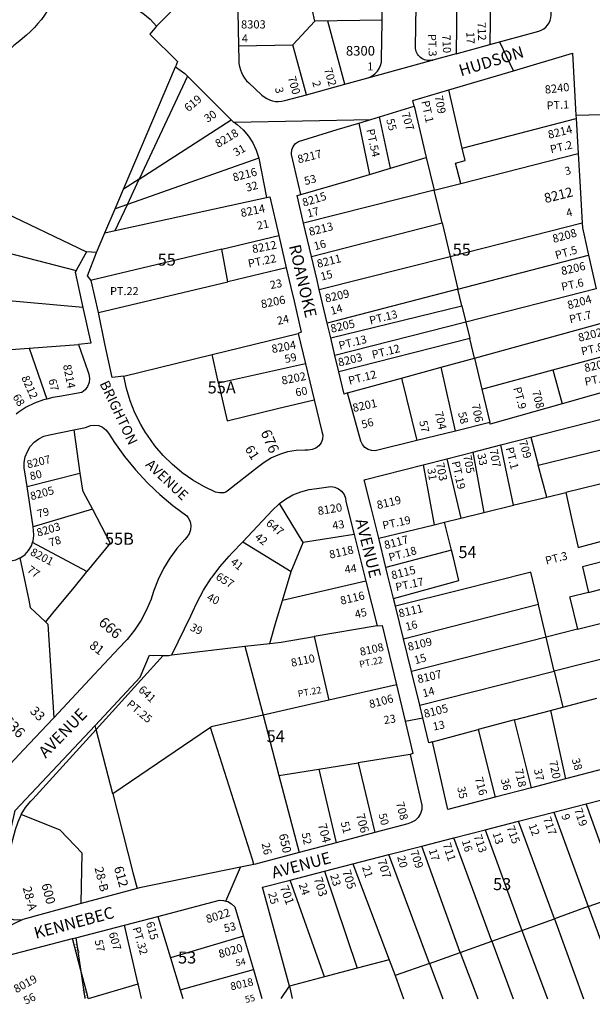
# Model space of a CAD drawing. Units: inches. Extents: x 1309732 to 1315767, y 481416 to 485484.
# Drawn here: x 1310874 to 1311722, y 481442 to 482898 of the extents above; entities that cross this region are included whole.
import ezdxf

# ---------------------------------------------------------------- set-up
doc = ezdxf.new("R2010")
doc.units = ezdxf.units.IN
doc.header["$MEASUREMENT"] = 0
for name, color, linetype in [('Addresses', 5, 'Continuous'), ('Lot-Block-Parcel Text', 6, 'Continuous'), ('Parcel Boundaries', 7, 'Continuous'), ('Street Names', 7, 'Continuous'), ('Street ROW', 5, 'Continuous')]:
    doc.layers.add(name, color=color, linetype=linetype)
doc.styles.add('Arial', font='txt')

msp = doc.modelspace()

# ---------------------------------------------------------------- linework, layer by layer
at = {"layer": 'Parcel Boundaries'}
for p, q in [((1311521.5, 482947.4), (1311520.2, 482847.2)), ((1311571.5, 482946.8), (1311570.4, 482860.9)), ((1311311.1, 482895.5), (1311307.9, 482911)), ((1311278.7, 482860.5), (1311311.1, 482895.5)), ((1311410.8, 482896.8), (1311311.1, 482895.5)), ((1311355.8, 482802.3), (1311330.3, 482895.3)), ((1311198.2, 482859), (1311278.7, 482860.5)), ((1311298.8, 482786.7), (1311278.7, 482860.5)), ((1311028, 482646.9), (1311105.2, 482828)), ((1311122.7, 482814.3), (1311051.5, 482662)), ((1311529.4, 482707.7), (1311509.7, 482793.8)), ((1311458, 482769.5), (1311476.2, 482693.9)), ((1311051.5, 482662), (1311187.6, 482749.7)), ((1311423.2, 482678), (1311406.7, 482754)), ((1311529.4, 482707.7), (1311697.9, 482751.4)), ((1311376.2, 482744.7), (1311392, 482668.7)), ((1311228.3, 482692.7), (1311033.9, 482624.5)), ((1311423.2, 482678), (1311476.2, 482693.9)), ((1311476.2, 482693.9), (1311487.8, 482645.6)), ((1311527.5, 482655.6), (1311700.8, 482699.6)), ((1310709.4, 482681.1), (1310973.1, 482554.3)), ((1311392, 482668.7), (1311423.2, 482678)), ((1311051.5, 482662), (1311028, 482646.9)), ((1311033.9, 482624.5), (1311051.5, 482662)), ((1311360.7, 482659.5), (1311392, 482668.7)), ((1311015.7, 482618.1), (1311028, 482646.9)), ((1311290.5, 482638.9), (1311360.7, 482659.5)), ((1311487.8, 482645.6), (1311527.5, 482655.6)), ((1311015.8, 482585.8), (1311239.9, 482634.5)), ((1311487.8, 482645.6), (1311294.6, 482596.6)), ((1311499.4, 482597.4), (1311487.8, 482645.6)), ((1311000.5, 482582.5), (1311015.7, 482618.1)), ((1311033.9, 482624.5), (1311015.7, 482618.1)), ((1311015.8, 482585.8), (1311033.9, 482624.5)), ((1310667.8, 482601.5), (1310958, 482526.9)), ((1311306.2, 482547.5), (1311499.4, 482597.4)), ((1311499.4, 482597.4), (1311511.3, 482547.7)), ((1311511.3, 482547.7), (1311706.7, 482597.4)), ((1310988.1, 482553.3), (1311000.5, 482582.5)), ((1311000.5, 482582.5), (1311015.8, 482585.8)), ((1311173.7, 482558.5), (1311258, 482578.7)), ((1311173.7, 482558.5), (1310981.4, 482512.3)), ((1311182.4, 482510.2), (1311173.7, 482558.5)), ((1311317.8, 482498.5), (1311511.3, 482547.7)), ((1311511.3, 482547.7), (1311522.9, 482499.3)), ((1311522.9, 482499.3), (1311716.3, 482549.6)), ((1311269, 482530.8), (1311182.4, 482510.2)), ((1310981.4, 482512.3), (1310980.4, 482512)), ((1310990.9, 482464.5), (1311182.4, 482510.2)), ((1310968.1, 482472.2), (1310640.1, 482500.8)), ((1311522.9, 482499.3), (1311329.5, 482449.1)), ((1311528.9, 482474.7), (1311522.9, 482499.3)), ((1311727.6, 482499.7), (1311534.7, 482450.5)), ((1311334.7, 482427), (1311528.9, 482474.7)), ((1311528.9, 482474.7), (1311534.7, 482450.5)), ((1311534.7, 482450.5), (1311340.9, 482401.2)), ((1311534.7, 482450.5), (1311540.5, 482426.2)), ((1311547.4, 482397.4), (1311738.8, 482450)), ((1311159.2, 482402.5), (1311286.7, 482433.4)), ((1310888.4, 482412.2), (1310961.7, 482417.5)), ((1311540.5, 482426.2), (1311346.6, 482376.8)), ((1311547.4, 482397.4), (1311540.5, 482426.2)), ((1310794.6, 482405.3), (1310888.4, 482412.2)), ((1310888.4, 482412.2), (1310914.4, 482336.8)), ((1311028.5, 482370.8), (1311159.2, 482402.5)), ((1311168.9, 482360.1), (1311159.2, 482402.5)), ((1311663.3, 482379.7), (1311749.4, 482402.9)), ((1311297.6, 482388.6), (1311168.9, 482360.1)), ((1311498.1, 482383.9), (1311547.4, 482397.4)), ((1311547.4, 482397.4), (1311558.5, 482351.4)), ((1311439.6, 482367.8), (1311498.1, 482383.9)), ((1311519.6, 482289.4), (1311498.1, 482383.9)), ((1311558.5, 482351.4), (1311663.3, 482379.7)), ((1311663.3, 482379.7), (1311677, 482329.5)), ((1311359.4, 482345.8), (1311439.6, 482367.8)), ((1311439.6, 482367.8), (1311461.9, 482275.3)), ((1311558.5, 482351.4), (1311570.4, 482301.9)), ((1310954.6, 482291.2), (1310963.6, 482227.3)), ((1311630.7, 482280.3), (1311641.7, 482239)), ((1311641.7, 482239), (1311785.6, 482273.8)), ((1311654.3, 482191.9), (1311641.7, 482239)), ((1310885.4, 482207.5), (1310963.6, 482227.3)), ((1311796.7, 482226.8), (1311682.6, 482198.8)), ((1311654.3, 482191.9), (1311682.6, 482198.8)), ((1311293.7, 482124.6), (1311259.1, 482182.4)), ((1310982, 482173.8), (1310894.4, 482147.7)), ((1311527.1, 482160.7), (1311561.4, 482169.1)), ((1311561.4, 482169.1), (1311605.3, 482179.9)), ((1311487.6, 482151), (1311503.1, 482154.8)), ((1311503.1, 482154.8), (1311527.1, 482160.7)), ((1311513.3, 482113.5), (1311503.1, 482154.8)), ((1311405.7, 482130.9), (1311487.6, 482151)), ((1310973.8, 482081.6), (1310893.6, 482124.9)), ((1311204.6, 482125.8), (1311276, 482081.9)), ((1311276, 482081.9), (1311293.7, 482124.6)), ((1311369.3, 482136.5), (1311293.7, 482124.6)), ((1311513.3, 482113.5), (1311416.3, 482087.9)), ((1311263.2, 482039.1), (1311276, 482081.9)), ((1311716, 482050.9), (1311831.3, 482080.4)), ((1311386.8, 482067.4), (1311263.2, 482039.1)), ((1311442.3, 481982.2), (1311642.1, 482033.5)), ((1311699.8, 481996.5), (1311842.6, 482032.8)), ((1311403.4, 482001.3), (1311310.1, 481985.7)), ((1311699.8, 481996.5), (1311653.7, 481984.8)), ((1311310.1, 481985.7), (1311331.8, 481891.6)), ((1311653.7, 481984.8), (1311454.1, 481934.1)), ((1311665.6, 481934.4), (1311653.7, 481984.8)), ((1311854.5, 481982.2), (1311665.6, 481934.4)), ((1311099.5, 481958.4), (1311207.8, 481971.2)), ((1311207.8, 481971.2), (1311244.4, 481975.5)), ((1311207.8, 481971.2), (1311234.6, 481869.5)), ((1310987.6, 481848.3), (1311086.8, 481957.7)), ((1311466.4, 481884), (1311665.6, 481934.4)), ((1311665.6, 481934.4), (1311678.2, 481881.2)), ((1311431.9, 481914.4), (1311331.8, 481891.6)), ((1311331.8, 481891.6), (1311234.6, 481869.5)), ((1311678.2, 481881.2), (1311728.7, 481894.6)), ((1311606.9, 481862.3), (1311660, 481876.4)), ((1311660, 481876.4), (1311678.2, 481881.2)), ((1311660, 481876.4), (1311682.3, 481775.4)), ((1311234.6, 481869.5), (1311258.1, 481780.3)), ((1311606.9, 481862.3), (1311552.9, 481848)), ((1311631.6, 481762.1), (1311606.9, 481862.3)), ((1310987.6, 481848.3), (1310986, 481854.3)), ((1311012.1, 481752.9), (1310987.6, 481848.3)), ((1311156.7, 481851.3), (1311012.1, 481752.9)), ((1311485.5, 481830.1), (1311552.9, 481848)), ((1311552.9, 481848), (1311578, 481748.1)), ((1311452.1, 481811), (1311375.4, 481798.9)), ((1311258.1, 481780.3), (1311317.1, 481789.6)), ((1311317.1, 481789.6), (1311375.4, 481798.9)), ((1311317.1, 481789.6), (1311343, 481680.8)), ((1311375.4, 481798.9), (1311400.1, 481695.9)), ((1311258.1, 481780.3), (1311288.2, 481666.3)), ((1311761.5, 481602.6), (1311712.7, 481738.5)), ((1311664.7, 481726.1), (1311715.8, 481586.3)), ((1311665.8, 481568.5), (1311612.8, 481712.7)), ((1311572.9, 481535.3), (1311516.8, 481688)), ((1311563.2, 481700), (1311617.5, 481551.2)), ((1311526.1, 481518.6), (1311469.3, 481675.8)), ((1311480.8, 481502.4), (1311420.5, 481663.2)), ((1311367.5, 481649.6), (1311421.1, 481507.7)), ((1311325.6, 481638.8), (1311374, 481495.3)), ((1311325.6, 481482.6), (1311274.5, 481625.6)), ((1311715.8, 481586.3), (1311761.5, 481602.6)), ((1311715.8, 481586.3), (1311665.8, 481568.5)), ((1311715.8, 481586.3), (1311765.8, 481450.2)), ((1311078.7, 481571.9), (1311097.5, 481510.4)), ((1311617.5, 481551.2), (1311665.8, 481568.5)), ((1311665.8, 481568.5), (1311708.6, 481450.2)), ((1310957.4, 481540.3), (1310964.4, 481493.7)), ((1311205.6, 481542.9), (1311097.5, 481510.4)), ((1311572.9, 481535.3), (1311617.5, 481551.2)), ((1311617.5, 481551.2), (1311655.5, 481450.2)), ((1310964.4, 481493.7), (1310952.4, 481539)), ((1311526.1, 481518.6), (1311572.9, 481535.3)), ((1311572.9, 481535.3), (1311604.7, 481450.2)), ((1311480.8, 481502.4), (1311526.1, 481518.6)), ((1311526.1, 481518.6), (1311552.2, 481450.2)), ((1311421.1, 481507.7), (1311374, 481495.3)), ((1311421.1, 481507.7), (1311429.9, 481484.3)), ((1311480.8, 481502.4), (1311429.9, 481484.3)), ((1311480.8, 481502.4), (1311500.7, 481450.2)), ((1310964.4, 481493.7), (1310970.9, 481450.3)), ((1310974.6, 481455.5), (1310964.4, 481493.7)), ((1311111.9, 481463.4), (1311220.3, 481493.6)), ((1311325.6, 481482.6), (1311273.6, 481468.9)), ((1311374, 481495.3), (1311325.6, 481482.6)), ((1311429.9, 481484.3), (1311442.5, 481450.2)), ((1310976.1, 481450.3), (1311049.7, 481472.4)), ((1310975.9, 481450.3), (1310974.6, 481455.5))]:
    msp.add_line(p, q, dxfattribs=at)
msp.add_lwpolyline([(1310941.9, 482989, -0.004748), (1310941.6, 482985.6, -0.188856), (1310884.6, 482874.7), (1310872.3, 482864.1), (1310865.6, 482859.2), (1310790.7, 482789.5), (1310772.8, 482771.3), (1310756, 482752.1), (1310740.4, 482731.8), (1310726.1, 482710.7), (1310716.8, 482695.2), (1310709.4, 482681.1)], format="xyb", dxfattribs=at)
for points in [[(1311044.1, 482946), (1311021.8, 482925.3), (1311032.3, 482921.2), (1311044.8, 482914.8), (1311056.5, 482907.1), (1311067.3, 482898.1), (1311077, 482888)], [(1311527.5, 482655.6), (1311519.3, 482685.7), (1311533.5, 482689.6), (1311529.4, 482707.7)], [(1311168.9, 482360.1), (1311169.8, 482356), (1311181.5, 482304.7), (1311255.9, 482322.6), (1311310.4, 482335.7)], [(1311605.3, 482179.9), (1311595.3, 482226.7), (1311586.3, 482268.9)], [(1311544.8, 482258.3), (1311552.9, 482214.8), (1311561.4, 482169.1)], [(1311471.5, 482239.5), (1311479.3, 482196.6), (1311487.6, 482151)], [(1311506.3, 482248.4), (1311516.3, 482206.4), (1311527.1, 482160.7)], [(1310963.6, 482227.3), (1310967.2, 482201.8), (1310968.4, 482199.4), (1310982, 482173.8)], [(1311682.6, 482198.8), (1311691.7, 482158.3), (1311694.2, 482147.4), (1311701, 482117.5), (1311815.3, 482148.4)], [(1311605.3, 482179.9), (1311606.3, 482180.1), (1311654.3, 482191.9)], [(1310982, 482173.8), (1311008.5, 482123.8), (1310973.8, 482081.6)], [(1311427.6, 482041.7), (1311524.4, 482068.6), (1311516.2, 482101.9), (1311513.3, 482113.5)], [(1311822.4, 482118.2), (1311707.5, 482088.7), (1311716, 482050.9)], [(1310874.8, 482101.9), (1310888, 482039.2), (1310890.2, 482028.8), (1310912.6, 482007.3)], [(1310973.8, 482081.6), (1310973, 482080.6), (1310952.5, 482055.8), (1310925, 482022.4), (1310912.6, 482007.3)], [(1311642.1, 482033.5), (1311631, 482080.6), (1311629.3, 482080.2), (1311527.8, 482054.9), (1311430.4, 482030.6)], [(1311716, 482050.9), (1311688.2, 482043.7), (1311688.4, 482042.7), (1311699.8, 481996.5)], [(1311244.4, 481975.5), (1311254.2, 482008.6), (1311263.2, 482039.1)], [(1311653.7, 481984.8), (1311642.8, 482030.6), (1311642.1, 482033.5)], [(1310912.6, 482007.3), (1310916.3, 482003.8), (1310924.8, 481865.6)], [(1311244.4, 481975.5), (1311261.6, 481977.5), (1311310.1, 481985.7)], [(1311234.6, 481869.5), (1311157.6, 481852), (1311156.7, 481851.3)], [(1310876.8, 481722.6), (1310883.2, 481732.7), (1310891, 481742.1), (1310893.9, 481745), (1310987.6, 481848.3)], [(1311221, 481648.7), (1311218.8, 481655.8), (1311156.7, 481851.3)], [(1311012.1, 481752.9), (1311042, 481636.9), (1311048.1, 481613.1)], [(1310876.8, 481722.6), (1310871.5, 481711.4), (1310867.8, 481699.7), (1310840.7, 481599.7), (1310840.7, 481598.2), (1310841.5, 481591.3), (1310843.8, 481584.6), (1310847.5, 481578.6), (1310852.5, 481573.7), (1310858.4, 481569.9), (1310865, 481567.5), (1310872, 481566.7), (1310879, 481567.5)], [(1310965.4, 481590.8), (1310966.9, 481665.5), (1310934.5, 481699.4), (1310876.8, 481722.6)], [(1311054.8, 481450.3), (1311049.7, 481472.4), (1311049.4, 481473.7), (1311029.5, 481559.1)], [(1311097.5, 481510.4), (1311111.9, 481463.4), (1311116, 481450.3)]]:
    msp.add_lwpolyline(points, dxfattribs=at)
msp.add_arc((1311480.3, 482857), 20, 282.5169, 285.2946, dxfattribs=at)
at = {"layer": 'Street ROW'}
for p, q in [((1311197.3, 482909), (1311198.2, 482859)), ((1311520.2, 482847.2), (1311570.4, 482860.9)), ((1311388, 482811.1), (1311484.6, 482837.5)), ((1311122.7, 482814.3), (1311187.6, 482749.7)), ((1311298.8, 482786.7), (1311355.8, 482802.3)), ((1311406.7, 482754), (1311458, 482769.5)), ((1311191.6, 482745.9), (1311394.1, 482750.1)), ((1311697.6, 482756.5), (1311736.1, 482757.3)), ((1311697.6, 482756.5), (1311697.9, 482751.4)), ((1311697.9, 482751.4), (1311700.8, 482699.6)), ((1311228.3, 482692.7), (1311239.9, 482634.5)), ((1311306.2, 482547.5), (1311294.6, 482596.6)), ((1311258, 482578.7), (1311269, 482530.8)), ((1311709.2, 482580.9), (1311716.3, 482549.6)), ((1310973.1, 482554.3), (1310958, 482526.9)), ((1310988.1, 482553.3), (1310973.1, 482554.3)), ((1311716.3, 482549.6), (1311727.6, 482499.7)), ((1311269, 482530.8), (1311275.8, 482501.8)), ((1310990.9, 482464.5), (1310980.4, 482512)), ((1311329.5, 482449.1), (1311317.8, 482498.5)), ((1311334.7, 482427), (1311329.5, 482449.1)), ((1311286.7, 482433.4), (1311297.6, 482388.6)), ((1311340.9, 482401.2), (1311334.7, 482427)), ((1311346.6, 482376.8), (1311340.9, 482401.2)), ((1311297.6, 482388.6), (1311310.4, 482335.7)), ((1311570.4, 482301.9), (1311519.6, 482289.4)), ((1311519.6, 482289.4), (1311461.9, 482275.3)), ((1311544.8, 482258.3), (1311586.3, 482268.9)), ((1311586.3, 482268.9), (1311630.7, 482280.3)), ((1311506.3, 482248.4), (1311544.8, 482258.3)), ((1311471.5, 482239.5), (1311506.3, 482248.4)), ((1310894.4, 482147.7), (1310885.4, 482207.5)), ((1311369.3, 482136.5), (1311386.8, 482067.4)), ((1311416.3, 482087.9), (1311405.7, 482130.9)), ((1311386.8, 482067.4), (1311403.4, 482001.3)), ((1311430.4, 482030.6), (1311427.6, 482041.7)), ((1311442.3, 481982.2), (1311430.4, 482030.6)), ((1311454.1, 481934.1), (1311442.3, 481982.2)), ((1311466.4, 481884), (1311454.1, 481934.1)), ((1311444.7, 481860.6), (1311471, 481865.6)), ((1311752, 481793.6), (1311682.3, 481775.4)), ((1311682.3, 481775.4), (1311631.6, 481762.1)), ((1311631.6, 481762.1), (1311578, 481748.1)), ((1311712.7, 481738.5), (1311761.8, 481751.1)), ((1311664.7, 481726.1), (1311712.7, 481738.5)), ((1311612.8, 481712.7), (1311664.7, 481726.1)), ((1311563.2, 481700), (1311612.8, 481712.7)), ((1311400.1, 481695.9), (1311343, 481680.8)), ((1311469.3, 481675.8), (1311516.8, 481688)), ((1311516.8, 481688), (1311563.2, 481700)), ((1311343, 481680.8), (1311288.2, 481666.3)), ((1311420.5, 481663.2), (1311469.3, 481675.8)), ((1311367.5, 481649.6), (1311420.5, 481663.2)), ((1311179.6, 481594.5), (1311201.4, 481644.7)), ((1311325.6, 481638.8), (1311367.5, 481649.6)), ((1311274.5, 481625.6), (1311325.6, 481638.8)), ((1311048.1, 481613.1), (1310965.4, 481590.8)), ((1310965.4, 481590.8), (1310879, 481567.5)), ((1311029.5, 481559.1), (1311078.7, 481571.9)), ((1311205.6, 481542.9), (1311220.3, 481493.6)), ((1311220.3, 481493.6), (1311232.6, 481450.3)), ((1311261.5, 481450.3), (1311273.6, 481468.9)), ((1311273.6, 481468.9), (1311277.6, 481450.3))]:
    msp.add_line(p, q, dxfattribs=at)
for points in [[(1311355.8, 482802.3), (1311388, 482811.1, 0.334444), (1311410.1, 482839.6), (1311410.8, 482894.2), (1311411.4, 482948.2), (1311412.1, 483002.2), (1311412.8, 483056.2), (1311412.9, 483058.8)], [(1311520.2, 482847.2), (1311520.2, 482847.2), (1311485.6, 482837.8), (1311484.6, 482837.5, -0.483678), (1311460.3, 482857.3), (1311461.9, 482978.2)], [(1311570.4, 482860.9), (1311642.5, 482880.7, 0.334389), (1311660.9, 482904.4), (1311661.5, 482945.6)], [(1311198.2, 482859), (1311198.6, 482837.6, 0.204264), (1311213.6, 482804), (1311232.8, 482786.2, 0.258972), (1311266.7, 482777.9), (1311298.8, 482786.7)]]:
    msp.add_lwpolyline(points, format="xyb", dxfattribs=at)
for points in [[(1311098.9, 482910), (1311077, 482888), (1311067.2, 482876.2)], [(1311067.2, 482876.2), (1311108.2, 482835.6), (1311105.2, 482828)], [(1311605.4, 482822.2), (1311585.7, 482863.2), (1311584.9, 482864.9)], [(1311509.7, 482793.8), (1311605.4, 482822.2), (1311692.3, 482848), (1311697.6, 482756.5)], [(1311105.2, 482828), (1311119, 482817.9), (1311122.7, 482814.3)], [(1311458, 482769.5), (1311456, 482777.9), (1311509.7, 482793.8)], [(1311187.6, 482749.7), (1311191.1, 482746.3), (1311191.6, 482745.9)], [(1311376.2, 482744.7), (1311394.1, 482750.1), (1311406.7, 482754)], [(1311191.6, 482745.9), (1311196.2, 482742.5), (1311205.1, 482734.6), (1311212.9, 482725.6), (1311219.3, 482715.7), (1311224.5, 482704.9), (1311228.3, 482692.7)], [(1311290.5, 482638.9), (1311276.8, 482698.3), (1311276.7, 482699.9), (1311277.1, 482705.2), (1311279.1, 482710.3), (1311282.5, 482714.5), (1311286.9, 482717.6), (1311344.4, 482735.1), (1311376.2, 482744.7)], [(1311700.8, 482699.6), (1311703.7, 482650.1), (1311706.7, 482597.4)], [(1311239.9, 482634.5), (1311244.7, 482635.9), (1311258, 482578.7)], [(1311294.6, 482596.6), (1311284.9, 482637.8), (1311290.5, 482638.9)], [(1311706.7, 482597.4), (1311707.2, 482589.9), (1311709.2, 482580.9)], [(1310980.4, 482512), (1310975, 482518.9), (1310988.1, 482553.3)], [(1311317.8, 482498.5), (1311314.1, 482514.5), (1311306.2, 482547.5)], [(1310958, 482526.9), (1310956.6, 482524.4), (1310968.1, 482472.2)], [(1311275.8, 482501.8), (1311280.5, 482481.5), (1311291.1, 482435.4), (1311286.7, 482433.4)], [(1310968.1, 482472.2), (1310979.7, 482419.3), (1310961.7, 482417.5)], [(1311028.5, 482370.8), (1311011.1, 482368.8), (1311000.7, 482418.3), (1310990.9, 482464.5)], [(1310961.7, 482417.5), (1310975.2, 482377.9), (1310977, 482373.4), (1310977.8, 482367.3), (1310977.1, 482361.2), (1310974.9, 482355.5), (1310971.3, 482350.5), (1310966.5, 482346.6), (1310933.6, 482340.5), (1310923.4, 482339), (1310914.4, 482336.8)], [(1311749.4, 482402.9), (1311760.7, 482353.1), (1311677, 482329.5)], [(1311310.4, 482335.7), (1311321.8, 482288.9), (1311322.9, 482283.3), (1311322.4, 482277.6), (1311320.4, 482272.2), (1311317, 482267.6), (1311312.5, 482264), (1311307.2, 482261.9), (1311301.5, 482261.2), (1311296.2, 482261.4), (1311283.5, 482260.8), (1311270.7, 482258.5), (1311258.8, 482254.9), (1311247.2, 482249.7), (1311236.3, 482243.1), (1311226.3, 482235.3), (1311183.6, 482201.9), (1311179.4, 482198.9), (1311176.5, 482198.2), (1311169.9, 482198.1), (1311164.2, 482199.1), (1311147.1, 482207.2), (1311130.7, 482216.8), (1311115.1, 482227.7), (1311114, 482228.7), (1311100.5, 482239.9), (1311086.9, 482253.2), (1311074.5, 482267.7), (1311063.4, 482283.1), (1311060.7, 482287.5), (1311053.5, 482299.3), (1311045.1, 482316.3), (1311038, 482334), (1311032.5, 482352.2), (1311028.5, 482370.8)], [(1311359.4, 482345.8), (1311354.4, 482344), (1311346.6, 482376.8)], [(1311461.9, 482275.3), (1311400.7, 482260.4), (1311395.2, 482260.5), (1311389.9, 482262.2), (1311385.3, 482265.3), (1311381.7, 482269.5), (1311379.4, 482274.6), (1311359.4, 482345.8)], [(1310914.4, 482336.8), (1310909.7, 482335.6), (1310896.5, 482330.8), (1310883.9, 482324.5), (1310872.1, 482316.8), (1310869.1, 482314.3)], [(1311677, 482329.5), (1311570.6, 482299.5), (1311570.4, 482301.9)], [(1311630.7, 482280.3), (1311775.4, 482317.3), (1311785.6, 482273.8)], [(1310954.6, 482291.2), (1310972, 482294.6), (1310973.4, 482295.4), (1310979.2, 482297.6), (1310985.3, 482298.3), (1310991.5, 482297.4), (1310997.2, 482295), (1311002.1, 482291.2), (1311005.9, 482286.4), (1311014.9, 482272.5), (1311029.7, 482251.8), (1311038.9, 482240.6), (1311045.9, 482232), (1311063.2, 482213.3), (1311075, 482202), (1311081.7, 482195.7), (1311101.2, 482179.2), (1311121.6, 482164), (1311123.9, 482161), (1311126.5, 482155.5), (1311127.6, 482149.5), (1311127.2, 482143.4), (1311125.2, 482137.6), (1311121.8, 482132.5), (1311118.6, 482129.2), (1311106.8, 482115.8), (1311096.4, 482101.5), (1311087.2, 482086.2), (1311079.4, 482070.1), (1311073, 482053.5), (1311070, 482044.4), (1311068.9, 482041.1), (1311062.2, 482025), (1311054, 482009.6), (1311044.5, 481995), (1311033.7, 481981.4), (1311031.6, 481979.2), (1311021.7, 481968.8), (1310984.9, 481929.6), (1310924.8, 481865.6)], [(1310885.4, 482207.5), (1310882.1, 482229.2), (1310881.3, 482234.6), (1310881.2, 482243.1), (1310882.7, 482251.4), (1310885.8, 482259.4), (1310890.2, 482266.6), (1310895.9, 482272.8), (1310902.7, 482277.9), (1310910.3, 482281.7), (1310918.4, 482284), (1310954.6, 482291.2)], [(1311405.7, 482130.9), (1311394.5, 482176.3), (1311384.4, 482217.3), (1311471.5, 482239.5)], [(1311259.1, 482182.4), (1311267.9, 482188.8), (1311278.9, 482195), (1311290.6, 482199.7), (1311302.8, 482202.9), (1311314.3, 482204.5), (1311335.1, 482207.4), (1311340.9, 482206.5), (1311346.3, 482204.1), (1311350.9, 482200.4), (1311354.4, 482195.5), (1311356.4, 482190), (1311357, 482185.4), (1311369.3, 482136.5)], [(1311204.6, 482125.8), (1311248.5, 482172.7), (1311257.7, 482181.4), (1311259.1, 482182.4)], [(1310893.6, 482124.9), (1310894.4, 482127.2), (1310895.6, 482135), (1310895.1, 482142.9), (1310894.4, 482147.7)], [(1310874.8, 482101.9), (1310876, 482102.5), (1310882.4, 482107.1), (1310887.7, 482112.9), (1310891.8, 482119.7), (1310893.6, 482124.9)], [(1311099.5, 481958.4), (1311127.8, 482016.2), (1311130.4, 482021.8), (1311136.4, 482035.4), (1311146.5, 482054), (1311157.8, 482071.7), (1311159.2, 482073.6), (1311170.5, 482088.5), (1311184.4, 482104.4), (1311188.6, 482108.7), (1311204.6, 482125.8)], [(1310844.7, 482098.7), (1310853.3, 482097.1), (1310861.2, 482097.4), (1310868.9, 482099.2), (1310874.8, 482101.9)], [(1311427.6, 482041.7), (1311418.9, 482077.1), (1311416.3, 482087.9)], [(1311403.4, 482001.3), (1311411, 482002.1), (1311431.9, 481914.4)], [(1310986, 481854.3), (1311052.7, 481925.5), (1311066.8, 481957.9), (1311086.8, 481957.7)], [(1311086.8, 481957.7), (1311095.3, 481957.6), (1311099.5, 481958.4)], [(1310924.8, 481865.6), (1310923.8, 481864.5), (1310880.1, 481818), (1310821.8, 481756), (1310780.9, 481947.2)], [(1311431.9, 481914.4), (1311444.7, 481860.6), (1311456.1, 481812.6), (1311452.1, 481811)], [(1311485.5, 481830.1), (1311480.1, 481828.5), (1311471, 481865.6), (1311466.4, 481884)], [(1310879, 481567.5), (1310825.4, 481541.9), (1310868, 481728.3), (1310986, 481854.3)], [(1311578, 481748.1), (1311508.2, 481729.8), (1311485.5, 481830.1)], [(1311452.1, 481811), (1311469.6, 481736.5), (1311469.3, 481730), (1311467.4, 481723.9), (1311464, 481718.3), (1311459.5, 481713.8), (1311453.9, 481710.5), (1311448.8, 481708.8), (1311400.1, 481695.9)], [(1311288.2, 481666.3), (1311223.6, 481649.3), (1311221, 481648.7)], [(1311221, 481648.7), (1311201.4, 481644.7), (1311051.9, 481614.2), (1311048.1, 481613.1)], [(1311273.6, 481468.9), (1311233.6, 481615.1), (1311274.5, 481625.6)], [(1311078.7, 481571.9), (1311169.9, 481595.7), (1311176.2, 481595.5), (1311179.6, 481594.5), (1311182.5, 481593.7), (1311188.1, 481590.5), (1311192.8, 481586), (1311205.6, 481542.9)], [(1310952.4, 481539), (1310957.4, 481540.3), (1311029.5, 481559.1)], [(1310838.8, 481491.1), (1310837.8, 481494.6), (1310838, 481499.7), (1310839.7, 481504.5), (1310842.7, 481508.5), (1310846.9, 481511.4), (1310952.4, 481539)]]:
    msp.add_lwpolyline(points, dxfattribs=at)

# ---------------------------------------------------------------- texts
at = {"layer": 'Addresses', "color": 18, "true_color": 0x000000, "style": 'Arial'}
for s, height, p in [('8303', 12.07, (1311202, 482884.6)), ('8300', 14.2, (1311357.2, 482844.5))]:
    msp.add_text(s, height=height, dxfattribs=at).set_placement(p)
for s, height, rotation, p in [('712', 12.07, -88.0812, (1311551.9, 482893.8)), ('710', 12.07, -87.5836, (1311499.8, 482875.3)), ('702', 12.07, -73.8266, (1311324.6, 482824.4)), ('700', 12.07, -73.8266, (1311271, 482812.1)), ('8240', 12.07, 6.5723, (1311652.2, 482788.1)), ('619', 12.07, 40.1561, (1311124.2, 482760.6)), ('709', 12.07, -79.1593, (1311488.4, 482784.4)), ('707', 12.07, -73.2465, (1311439.2, 482758.8)), ('8218', 12.07, 30.9525, (1311168.2, 482707.9)), ('8214', 12.07, 14.0362, (1311657.8, 482721.4)), ('8217', 12.07, 14.0366, (1311287.1, 482685.1)), ('8216', 12.07, 14.6972, (1311191.4, 482658.2)), ('8212', 14.2, 14.0361, (1311652.5, 482626.3)), ('8215', 12.07, 17.2299, (1311294.7, 482621)), ('8214', 12.07, 11.8022, (1311202.7, 482605.7)), ('8213', 12.07, 14.4702, (1311304.1, 482577.8)), ('8208', 12.07, 15.9198, (1311664.8, 482567.4)), ('8212', 12.07, 11.0034, (1311219.7, 482552.3)), ('8211', 12.07, 14.2375, (1311315.9, 482530.5)), ('8206', 12.07, 13.0692, (1311677.1, 482519.8)), ('8206', 12.07, 11.3099, (1311232.7, 482470.9)), ('8209', 12.07, 12.9258, (1311327.7, 482479.4)), ('8204', 12.07, 15.819, (1311686.8, 482469.3)), ('8205', 12.07, 12.9947, (1311335.9, 482434.7)), ('8202', 12.07, 14.5003, (1311702.5, 482421.3)), ('8204', 12.07, 10.954, (1311248.4, 482404.6)), ('8203', 12.07, 13.8286, (1311347.2, 482384.7)), ('8214', 11.83, -78.8135, (1310938.6, 482386.7)), ('8200', 12.07, 13.0691, (1311711.4, 482376.4)), ('8212', 11.83, -66.1352, (1310876.7, 482368.4)), ('8202', 12.07, 11.3099, (1311263.2, 482358)), ('708', 12.07, -75.3235, (1311632.5, 482348)), ('8201', 12.07, 12.4258, (1311368.5, 482317.5)), ('706', 12.07, -78.6898, (1311543.3, 482328.3)), ('704', 12.07, -76.8279, (1311488.5, 482317.1)), ('676', 15.62, -66.3512, (1311230.6, 482287.5)), ('709', 12.07, -73.5705, (1311613, 482273.9)), ('8207', 11.83, 13.7992, (1310886.5, 482234)), ('705', 12.07, -79.1143, (1311530.8, 482252.8)), ('707', 12.07, -78.997, (1311569.6, 482261.6)), ('703', 12.07, -78.5411, (1311490.4, 482241.6)), ('8205', 11.83, 15.5243, (1310891.8, 482187.1)), ('8120', 12.07, 9.4624, (1311316.4, 482165.1)), ('8119', 12.07, 13.6004, (1311404.4, 482173.8)), ('8203', 11.83, 16.8686, (1310901.6, 482133.1)), ('647', 12.07, -40.1067, (1311237.9, 482151.4)), ('8117', 12.07, 14.6975, (1311415.5, 482114.6)), ('8201', 11.83, -28.1314, (1310889, 482106.9)), ('8118', 12.07, 12.6198, (1311333.9, 482100.7)), ('657', 12.07, -31.4766, (1311163.5, 482071)), ('8115', 12.07, 14.2649, (1311426, 482070)), ('8116', 12.07, 13.2402, (1311350.3, 482032.6)), ('8111', 12.07, 13.459, (1311436.6, 482013.6)), ('666', 15.62, -40.8149, (1310990, 482004.3)), ('8109', 12.07, 13.6267, (1311450.2, 481964.3)), ('8108', 11.83, 12.5998, (1311379.2, 481957)), ('8110', 11.83, 12.0303, (1311277.2, 481940.8)), ('8107', 12.07, 12.995, (1311464.4, 481916.5)), ('641', 12.07, -43.2099, (1311049.1, 481905.6)), ('8106', 12.07, 15.0378, (1311393.3, 481879.4)), ('8105', 12.07, 14.6208, (1311474.1, 481865.2)), ('636', 15.62, -45, (1310848, 481859.4)), ('720', 12.07, -77.5925, (1311657.7, 481801)), ('718', 12.07, -77.3473, (1311606.9, 481788.8)), ('716', 12.07, -74.982, (1311547.8, 481776.1)), ('708', 12.07, -75.3787, (1311431.1, 481739.6)), ('719', 12.07, -71.1751, (1311694.7, 481729.7)), ('706', 12.82, -75.0689, (1311371.9, 481722.3)), ('717', 12.07, -70.3467, (1311648.7, 481716.5)), ('704', 12.82, -75.0689, (1311315.6, 481707.6)), ('715', 12.07, -69.718, (1311594.6, 481703.6)), ('650', 12.82, -77.4707, (1311257.9, 481692.8)), ('713', 12.07, -71.1758, (1311546.1, 481690.6)), ('711', 12.07, -71.9659, (1311500.3, 481678.4)), ('707', 12.82, -72.2551, (1311403.6, 481654.4)), ('709', 12.07, -70.8668, (1311452, 481667.4)), ('612', 13.81, -74.2942, (1311013.8, 481644)), ('703', 12.82, -72.525, (1311309.4, 481627.7)), ('705', 12.82, -71.5648, (1311351.4, 481638.4)), ('600', 13.81, -74.9816, (1310906.4, 481618.9)), ('701', 12.82, -69.8292, (1311259.2, 481615.1)), ('8022', 12.07, 17.5536, (1311152.3, 481561.7)), ('615', 12.07, -74.6237, (1311061.2, 481562.4)), ('607', 12.07, -74.0542, (1311006.1, 481546.9)), ('8020', 12.07, 16.239, (1311170.6, 481510.1)), ('8019', 12.07, 28.9285, (1310869.6, 481458.1)), ('8018', 11.36, 12.9488, (1311187.6, 481462.5))]:
    msp.add_text(s, height=height, rotation=rotation, dxfattribs=at).set_placement(p)
at = {"layer": 'Lot-Block-Parcel Text', "color": 14, "true_color": 0xa80000, "style": 'Arial'}
for s, height, p in [('4', 11.8, (1311203.2, 482864)), ('1', 11.8, (1311388.8, 482822.6)), ('55', 17.75, (1311515.2, 482548.8)), ('55', 17.75, (1311078.6, 482534)), ('PT.22', 11.83, (1311008.2, 482490.4)), ('55A', 17.75, (1311152.6, 482345)), ('55B', 17.75, (1311000.6, 482121.3)), ('54', 17.75, (1311523.7, 482101.6)), ('54', 17.75, (1311239.9, 481829.4)), ('53', 17.75, (1311575, 481610.7)), ('53', 17.75, (1311108.8, 481502.2))]:
    msp.add_text(s, height=height, dxfattribs=at).set_placement(p)
for s, height, rotation, p in [('PT.3', 11.83, -88.1502, (1311478.7, 482876.3)), ('17', 11.83, -88.4863, (1311535.5, 482879.4)), ('2', 11.8, -74.6407, (1311307.2, 482805.4)), ('3', 11.8, -77.3925, (1311252.1, 482796.3)), ('PT.1', 11.83, -78.0019, (1311468.8, 482776.7)), ('PT.1', 11.83, 3.1043, (1311654.5, 482764.7)), ('30', 11.83, 33.6109, (1311152.3, 482745)), ('55', 11.83, -74.8924, (1311416.7, 482749.6)), ('PT.54', 11.83, -78.0018, (1311387.5, 482734.9)), ('31', 11.83, 29.1758, (1311194.5, 482695.1)), ('PT.2', 11.83, 13.0008, (1311660.8, 482699.9)), ('3', 11.8, 15.7112, (1311682.8, 482667.5)), ('53', 11.83, 14.3664, (1311297.1, 482653)), ('32', 11.83, 14.8299, (1311210.8, 482643.2)), ('17', 11.83, 14.2248, (1311301.3, 482605)), ('4', 11.8, 14.6811, (1311684.7, 482605.7)), ('21', 11.83, 12.0198, (1311226.8, 482587)), ('16', 11.83, 15.4095, (1311311.6, 482556.6)), ('PT.5', 11.83, 15.4187, (1311668.5, 482543.4)), ('PT.22', 11.83, 11.4338, (1311213.6, 482531)), ('15', 11.83, 14.5459, (1311321.2, 482511.8)), ('23', 11.83, 11.4555, (1311246.1, 482499.2)), ('PT.6', 11.83, 12.4235, (1311677.3, 482496.6)), ('14', 11.83, 16.2492, (1311336.1, 482461)), ('24', 11.83, 12.3032, (1311256.5, 482446.3)), ('PT.13', 11.83, 14.0028, (1311393.5, 482446.9)), ('PT.7', 11.83, 12.734, (1311689.1, 482448.7)), ('PT.13', 11.83, 14.0032, (1311348.1, 482409.8)), ('PT.12', 11.83, 14.0033, (1311397.2, 482396.2)), ('PT.8', 11.83, 12.9621, (1311706.7, 482401.2)), ('59', 11.83, 12.543, (1311267.8, 482389.8)), ('PT.12', 11.83, 14.0032, (1311362.5, 482357.9)), ('PT.9', 11.83, 12.0034, (1311711.7, 482356.2)), ('67', 11.83, -76.2736, (1310916.9, 482365.1)), ('68', 11.83, -58.6278, (1310863.5, 482339.9)), ('60', 11.83, 10.3902, (1311283.5, 482340.5)), ('PT.9', 11.83, -74.9449, (1311604.7, 482352.9)), ('58', 11.83, -75.5889, (1311523, 482316.2)), ('56', 11.83, 15.4793, (1311381.9, 482292.9)), ('57', 11.83, -78.3447, (1311465.6, 482303.8)), ('61', 13.81, -57.583, (1311207.1, 482262.9)), ('33', 11.83, -77.9448, (1311551.6, 482255)), ('PT.1', 11.83, -75.7449, (1311593.4, 482264.1)), ('PT.19', 11.83, -77.8669, (1311513.8, 482243.7)), ('80', 11.83, 14.1355, (1310891, 482216.6)), ('31', 11.83, -80.8648, (1311477.6, 482233.5)), ('79', 11.83, 14.0091, (1310901.8, 482160.9)), ('43', 11.83, 8.7861, (1311338, 482143.6)), ('PT.19', 11.83, 12.0033, (1311412.6, 482143.9)), ('78', 11.83, 16.2809, (1310919.6, 482118.5)), ('42', 11.83, -37.2946, (1311221.4, 482130.5)), ('PT.18', 11.83, 15.311, (1311422.2, 482096.6)), ('PT.3', 11.83, 14.0031, (1311653.8, 482091.8)), ('41', 11.83, -39.1564, (1311185.4, 482093.9)), ('77', 11.83, -35.1565, (1310884.2, 482081.8)), ('44', 11.83, 8.9856, (1311356.2, 482078.6)), ('PT.17', 11.83, 12.0033, (1311431.9, 482052.7)), ('40', 11.83, -26.4847, (1311150.4, 482040.1)), ('45', 11.83, 14.8504, (1311372, 482012.2)), ('16', 11.83, 14.2662, (1311446.8, 481994.1)), ('39', 11.83, -26.6679, (1311125.5, 481995.5)), ('81', 13.81, -37.3844, (1310976.3, 481970)), ('PT.22', 9.86, 11.9062, (1311378.1, 481939.5)), ('15', 11.83, 15.9696, (1311460.1, 481944.5)), ('PT.22', 9.86, 9.9072, (1311286.9, 481896.1)), ('14', 11.83, 15.1175, (1311472.2, 481895.6)), ('PT.25', 11.83, -39.8533, (1311031.8, 481884)), ('33', 13.81, -45.306, (1310888.8, 481874.3)), ('23', 11.83, 9.2637, (1311414.1, 481856.1)), ('13', 11.83, 11.9496, (1311487, 481846.5)), ('38', 11.83, -73.8864, (1311691.2, 481803.9)), ('37', 11.83, -77.0268, (1311635.3, 481788.8)), ('36', 11.83, -75.293, (1311586.2, 481774.4)), ('35', 11.83, -77.7489, (1311521.8, 481762.4)), ('50', 11.83, -75.7928, (1311405.3, 481722.9)), ('9', 11.8, -72.6713, (1311675.8, 481721.3)), ('51', 11.83, -75.6603, (1311349.4, 481710.8)), ('12', 11.83, -69.2237, (1311627.2, 481706.5)), ('52', 11.83, -78.5244, (1311291.7, 481694.6)), ('13', 11.83, -72.8589, (1311574.1, 481694.5)), ('26', 11.83, -77.8731, (1311232.5, 481679.5)), ('17', 11.83, -73.2887, (1311479.7, 481669.9)), ('16', 11.83, -73.5802, (1311528.6, 481683.3)), ('20', 11.83, -75.7873, (1311433, 481660)), ('28-B', 12.82, -76.3016, (1310985.2, 481643.4)), ('21', 11.83, -71.7205, (1311380.8, 481644.7)), ('23', 11.83, -73.0219, (1311333.7, 481632.5)), ('28-A', 12.82, -74.6315, (1310878.8, 481614.2)), ('24', 11.83, -71.3124, (1311287.2, 481619)), ('25', 11.83, -75.5057, (1311242, 481606.1)), ('PT.32', 11.83, -73.6993, (1311041.3, 481554.5)), ('53', 11.83, 12.9367, (1311178.1, 481548.2)), ('PT.57', 3.94, -75.7165, (1310955.8, 481530.8)), ('57', 11.83, -77.6254, (1310985.3, 481536.1)), ('54', 9.86, 11.7607, (1311195.1, 481497.8)), ('56', 11.83, 25.4573, (1310883.4, 481441.1)), ('PT.57', 3.94, -68.9803, (1310967, 481462.7)), ('55', 9.86, 12.4223, (1311209, 481443.9))]:
    msp.add_text(s, height=height, rotation=rotation, dxfattribs=at).set_placement(p)
at = {"layer": 'Street Names', "color": 18, "true_color": 0x000000, "style": 'Arial'}
for s, height, rotation, p in [('HUDSON', 17.26, 17.0053, (1311527.5, 482813.7)), ('ROANOKE', 17.26, -77.0104, (1311272.8, 482563.1)), ('BRIGHTON', 14.79, -64.5486, (1310992.4, 482359.6)), ('AVENUE', 14.79, -43.2249, (1311059.4, 482238.4)), ('AVENUE', 17.26, -76.0019, (1311371.2, 482157.6)), ('AVENUE', 17.26, 45.6751, (1310912.9, 481805)), ('AVENUE', 17.26, 15.0001, (1311249.9, 481627.9)), ('KENNEBEC', 17.26, 15.0001, (1310898.4, 481538.6))]:
    msp.add_text(s, height=height, rotation=rotation, dxfattribs=at).set_placement(p)

doc.saveas('drawing.dxf')
